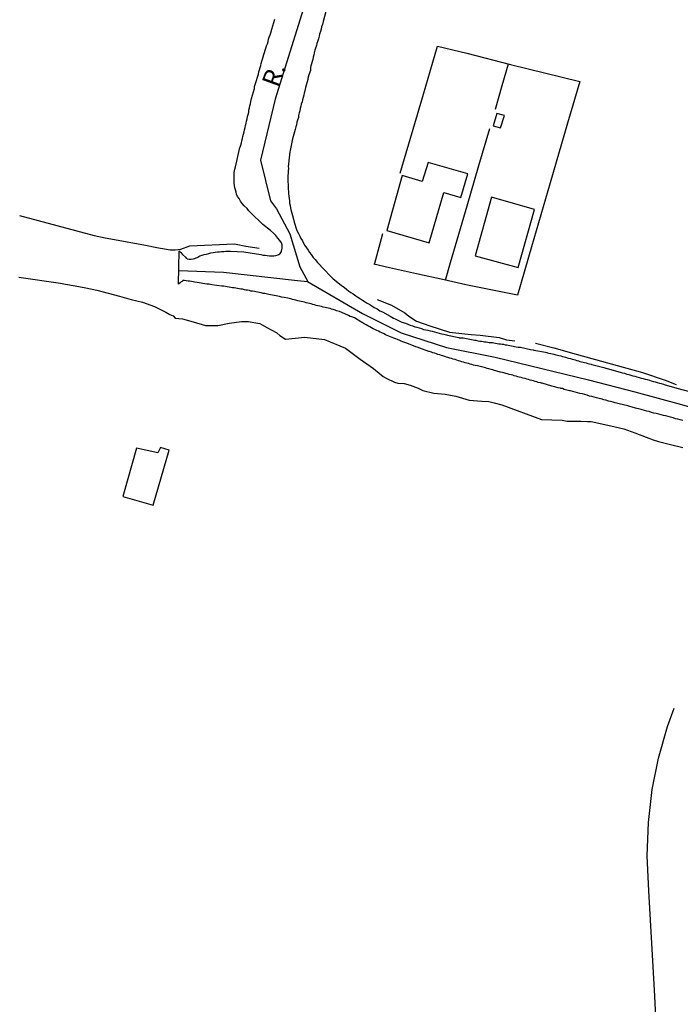
# Model space of a CAD drawing. Units: millimetres. Extents: x 187939 to 190363, y 1665975 to 1668749.
# Drawn here: x 188895 to 188985, y 1666908 to 1667042 of the extents above; entities that cross this region are included whole.
import ezdxf
from ezdxf.enums import TextEntityAlignment as Align

# ---------------------------------------------------------------- set-up
doc = ezdxf.new("R2010")
doc.units = ezdxf.units.MM
doc.header["$LTSCALE"] = 5
for name, color, linetype in [('V-EDIFICACAO', 2, 'Continuous'), ('V-EIXO_DE_LOGRADOURO', 3, 'Continuous'), ('V-LOTE', 1, 'Continuous'), ('V-NOME_DOS_LOGRADOUROS', 7, 'Continuous'), ('V-QUADRA', 6, 'Continuous'), ('V-TESTADA', 5, 'Continuous'), ('V-VALETA', 6, 'Continuous')]:
    doc.layers.add(name, color=color, linetype=linetype)
doc.styles.get("Standard").update_dxf_attribs({"font": 'ARIAL.TTF'})

msp = doc.modelspace()

# ---------------------------------------------------------------- linework, layer by layer
at = {"layer": 'V-EDIFICACAO'}
for points in [[(188960.32, 1667029.4), (188959.8, 1667027.73), (188960.83, 1667027.44), (188961.34, 1667029.14), (188960.32, 1667029.4)], [(188950.944, 1667022.737), (188950.944, 1667022.737), (188950.944, 1667022.737), (188950.944, 1667022.737), (188950.944, 1667022.737), (188950.944, 1667022.737), (188950.944, 1667022.737), (188950.944, 1667022.737), (188950.944, 1667022.737), (188950.944, 1667022.737), (188950.944, 1667022.737), (188950.944, 1667022.737), (188950.944, 1667022.737), (188950.944, 1667022.737), (188950.944, 1667022.737), (188950.944, 1667022.737), (188950.944, 1667022.737), (188950.944, 1667022.737), (188950.944, 1667022.737), (188950.944, 1667022.737), (188950.134, 1667020.149), (188950.134, 1667020.149), (188950.134, 1667020.149), (188950.134, 1667020.149), (188950.134, 1667020.149), (188950.134, 1667020.149), (188950.134, 1667020.149), (188950.134, 1667020.149), (188950.134, 1667020.149), (188947.429, 1667020.962), (188947.429, 1667020.962), (188947.429, 1667020.962), (188947.429, 1667020.962), (188947.429, 1667020.962), (188947.429, 1667020.962), (188947.429, 1667020.962), (188947.429, 1667020.962), (188947.429, 1667020.962), (188947.429, 1667020.962), (188947.429, 1667020.962), (188947.429, 1667020.962), (188945.32, 1667013.462), (188945.32, 1667013.462), (188945.32, 1667013.462), (188945.32, 1667013.462), (188945.32, 1667013.462), (188945.32, 1667013.462), (188945.32, 1667013.462), (188945.32, 1667013.462), (188945.32, 1667013.462), (188945.32, 1667013.462), (188945.32, 1667013.462), (188945.32, 1667013.462), (188945.32, 1667013.462), (188945.32, 1667013.462), (188945.32, 1667013.462), (188945.32, 1667013.462), (188951.107, 1667011.786), (188951.107, 1667011.786), (188951.107, 1667011.786), (188951.107, 1667011.786), (188951.107, 1667011.786), (188951.107, 1667011.786), (188951.107, 1667011.786), (188951.107, 1667011.786), (188951.107, 1667011.786), (188951.107, 1667011.786), (188951.107, 1667011.786), (188951.107, 1667011.786), (188951.107, 1667011.786), (188951.107, 1667011.786), (188953.112, 1667018.637), (188953.112, 1667018.637), (188953.112, 1667018.637), (188953.112, 1667018.637), (188953.112, 1667018.637), (188953.112, 1667018.637), (188953.112, 1667018.637), (188953.112, 1667018.637), (188953.112, 1667018.637), (188953.112, 1667018.637), (188953.112, 1667018.637), (188953.112, 1667018.637), (188953.112, 1667018.637), (188953.112, 1667018.637), (188953.112, 1667018.637), (188953.112, 1667018.637), (188953.112, 1667018.637), (188955.431, 1667017.994), (188955.431, 1667017.994), (188955.431, 1667017.994), (188955.431, 1667017.994), (188955.431, 1667017.994), (188955.431, 1667017.994), (188955.431, 1667017.994), (188955.431, 1667017.994), (188955.431, 1667017.994), (188955.431, 1667017.994), (188955.431, 1667017.994), (188955.431, 1667017.994), (188955.431, 1667017.994), (188956.364, 1667021.181), (188956.364, 1667021.181), (188956.364, 1667021.181), (188956.364, 1667021.181), (188956.364, 1667021.181), (188956.364, 1667021.181), (188956.364, 1667021.181), (188956.364, 1667021.181), (188956.364, 1667021.181), (188956.364, 1667021.181), (188956.364, 1667021.181), (188956.364, 1667021.181), (188956.364, 1667021.181), (188956.364, 1667021.181), (188956.364, 1667021.181), (188956.364, 1667021.181), (188956.364, 1667021.181), (188950.944, 1667022.737), (188950.944, 1667022.737)], [(188959.59, 1667018.02), (188957.38, 1667010.05), (188963.21, 1667008.43), (188965.47, 1667016.35), (188959.59, 1667018.02)], [(188911.19, 1666983.85), (188909.37, 1666977.27), (188913.5, 1666976.09), (188915.64, 1666983.56), (188914.46, 1666983.91), (188914.104, 1666983.224), (188911.19, 1666983.85)]]:
    msp.add_lwpolyline(points, close=True, dxfattribs=at)
at = {"layer": 'V-EIXO_DE_LOGRADOURO'}
for points in [[(188946.22, 1667084.33), (188942.33, 1667070.51), (188930.1, 1667031.38), (188928.12, 1667023.05), (188929.46, 1667017.52), (188930.27, 1667016.41), (188932.11, 1667013.03), (188933.47, 1667008.52), (188934.54, 1667006.52)], [(188916.972, 1667008.012), (188923.08, 1667007.81), (188933.16, 1667006.69), (188934.5, 1667006.54), (188941.99, 1667002.18), (188947.29, 1666999.53), (188953.44, 1666997.53), (188960.07, 1666996.21), (188966.44, 1666994.7), (188972.81, 1666993.15), (188979.14, 1666991.49), (188985.47, 1666989.79), (188991.8, 1666987.98), (188998.13, 1666986.17), (189004.46, 1666984.4), (189010.79, 1666982.59), (189016.27, 1666980.97), (189032.24, 1666976.86), (189058.04, 1666969.91), (189083.4, 1666963.56), (189108.76, 1666957.21)]]:
    msp.add_lwpolyline(points, dxfattribs=at)
at = {"layer": 'V-LOTE'}
for points in [[(188947.16, 1667021.31), (188950.33, 1667032.07), (188952.22, 1667038.59), (188956.24, 1667037.62), (188962.2, 1667036.11), (188971.62, 1667033.79), (188969.93, 1667028.09), (188967.57, 1667019.96), (188965.06, 1667011.24), (188963.11, 1667004.68)], [(188960.15, 1667030), (188961.05, 1667033.21), (188961.89, 1667036.19)], [(188953.34, 1667006.71), (188954.02, 1667009.12), (188956.25, 1667016.85), (188957.88, 1667022.32), (188959.36, 1667027.38)], [(188943.63, 1667008.87), (188944.76, 1667013.06)], [(188963.11, 1667004.68), (188956.1, 1667006.08), (188953.14, 1667006.75), (188949.37, 1667007.59), (188945.69, 1667008.4), (188943.57, 1667008.88)], [(188982.08, 1666904.44), (188981.83, 1666909.22), (188981.58, 1666914), (188981.31, 1666918.78), (188981.04, 1666923.56), (188980.81, 1666928.34), (188980.97, 1666932.88), (188981.47, 1666937.33), (188982.34, 1666941.64), (188983.59, 1666945.94), (188984.47, 1666948.42)]]:
    msp.add_lwpolyline(points, dxfattribs=at)
at = {"layer": 'V-QUADRA'}
for points in [[(188937.03, 1667043.29), (188936.64, 1667041.95), (188936.56, 1667041.52), (188936.43, 1667041.22), (188936.39, 1667040.88), (188936.28, 1667040.58), (188936.17, 1667040.24), (188936.09, 1667039.94), (188936, 1667039.6), (188935.9, 1667039.3), (188935.79, 1667038.96), (188935.73, 1667038.66), (188935.62, 1667038.32), (188935.53, 1667038.02), (188935.41, 1667037.68), (188935.36, 1667037.39), (188935.28, 1667037.09), (188935.24, 1667036.79), (188935.13, 1667036.49), (188935.04, 1667036.19), (188934.98, 1667035.89), (188934.92, 1667035.66), (188934.9, 1667035.25), (188934.68, 1667034.66), (188934.58, 1667034.19), (188934.56, 1667034.04), (188934.26, 1667032.95), (188934.15, 1667032.48), (188934.04, 1667032.19), (188934, 1667031.89), (188933.91, 1667031.59), (188933.83, 1667031.29), (188933.77, 1667030.99), (188933.66, 1667030.69), (188933.62, 1667030.4), (188933.53, 1667030.1), (188933.45, 1667029.8), (188933.38, 1667029.5), (188933.27, 1667029.16), (188933.27, 1667028.86), (188933.17, 1667028.52), (188933.08, 1667028.22), (188933.02, 1667027.88), (188932.91, 1667027.58), (188932.83, 1667027.24), (188932.76, 1667026.94), (188932.66, 1667026.6), (188932.57, 1667026.3), (188932.49, 1667025.98), (188932.25, 1667024.85), (188932.15, 1667024.39), (188932.11, 1667024.19), (188931.98, 1667022.98), (188931.91, 1667022.51), (188931.87, 1667022.21), (188931.91, 1667021.91), (188931.89, 1667021.61), (188931.89, 1667021.27), (188931.85, 1667020.98), (188931.85, 1667020.68), (188931.85, 1667020.38), (188931.85, 1667020.08), (188931.87, 1667019.78), (188931.89, 1667019.44), (188931.89, 1667019.14), (188931.91, 1667018.8), (188931.93, 1667018.5), (188931.95, 1667018.16), (188932.02, 1667017.86), (188932.06, 1667017.52), (188932.08, 1667017.22), (188932.15, 1667016.88), (188932.21, 1667016.59), (188932.26, 1667016.35), (188932.59, 1667015.01), (188932.68, 1667014.6), (188933.06, 1667013.49), (188933.28, 1667013.07), (188933.45, 1667012.71), (188933.6, 1667012.41), (188933.81, 1667012.07), (188933.98, 1667011.77), (188934.17, 1667011.43), (188934.36, 1667011.13), (188934.6, 1667010.79), (188934.77, 1667010.49), (188935.02, 1667010.19), (188935.3, 1667009.81), (188935.56, 1667009.51), (188935.87, 1667009.13), (188936.15, 1667008.83), (188936.51, 1667008.44), (188936.79, 1667008.17), (188937.67, 1667007.25), (188938.03, 1667006.89), (188939.1, 1667006.03), (188939.54, 1667005.71), (188939.84, 1667005.48), (188940.14, 1667005.24), (188940.44, 1667005.03), (188940.74, 1667004.84), (188941.08, 1667004.6), (188941.38, 1667004.39), (188941.72, 1667004.18), (188942.02, 1667004.01), (188942.36, 1667003.77), (188942.66, 1667003.6), (188943, 1667003.39), (188943.3, 1667003.22), (188943.61, 1667003.01), (188944, 1667002.79), (188944.38, 1667002.56), (188944.72, 1667002.39), (188945.77, 1667001.81), (188946.24, 1667001.56), (188946.47, 1667001.45), (188947.39, 1667000.98), (188947.86, 1667000.85), (188948.2, 1667000.71), (188948.5, 1667000.6), (188948.84, 1667000.49), (188949.13, 1667000.38), (188949.43, 1667000.3), (188949.73, 1667000.21), (188950.03, 1667000.13), (188950.33, 1667000.02), (188950.63, 1666999.96), (188950.93, 1666999.9), (188951.22, 1666999.81), (188951.52, 1666999.75), (188951.82, 1666999.66), (188952.16, 1666999.57), (188952.46, 1666999.49), (188952.8, 1666999.4), (188953.1, 1666999.34), (188953.44, 1666999.28), (188953.6, 1666999.24), (188955.13, 1666998.89), (188955.19, 1666998.87), (188955.44, 1666998.85), (188955.72, 1666998.85), (188957.31, 1666998.55), (188957.46, 1666998.53), (188957.57, 1666998.49), (188957.79, 1666998.47), (188958, 1666998.42), (188958.21, 1666998.4), (188958.43, 1666998.38), (188958.64, 1666998.34), (188958.85, 1666998.3), (188959.07, 1666998.28), (188959.28, 1666998.25), (188959.49, 1666998.25), (188959.71, 1666998.21), (188959.92, 1666998.19), (188960.13, 1666998.15), (188960.34, 1666998.1), (188960.6, 1666998.06), (188960.81, 1666998.04), (188961.03, 1666998), (188961.24, 1666997.98), (188961.45, 1666997.91), (188961.67, 1666997.89), (188961.88, 1666997.85), (188962.09, 1666997.83), (188962.31, 1666997.78), (188962.52, 1666997.74), (188962.73, 1666997.7), (188962.94, 1666997.66), (188963.2, 1666997.61), (188963.41, 1666997.59), (188963.52, 1666997.58), (188964.91, 1666997.27), (188965.25, 1666997.21), (188965.35, 1666997.19), (188966.96, 1666996.89), (188967.14, 1666996.85), (188967.21, 1666996.8), (188967.42, 1666996.76), (188967.68, 1666996.72), (188967.89, 1666996.68), (188968.1, 1666996.63), (188968.36, 1666996.55), (188968.57, 1666996.51), (188968.78, 1666996.46), (188969.04, 1666996.4), (188969.25, 1666996.34), (188969.47, 1666996.27), (188969.68, 1666996.21), (188969.89, 1666996.14), (188970.1, 1666996.08), (188970.36, 1666996.04), (188970.57, 1666995.95), (188970.79, 1666995.91), (188971, 1666995.87), (188971.21, 1666995.78), (188971.43, 1666995.74), (188971.64, 1666995.65), (188971.85, 1666995.61), (188972.07, 1666995.57), (188972.28, 1666995.5), (188972.49, 1666995.44), (188972.7, 1666995.38), (188972.96, 1666995.31), (188973.17, 1666995.27), (188973.28, 1666995.23), (188974.88, 1666994.81), (188975.18, 1666994.74), (188975.37, 1666994.7), (188977.14, 1666994.18), (188977.26, 1666994.16), (188977.44, 1666994.08), (188977.73, 1666994.03), (188978.03, 1666993.93), (188978.29, 1666993.86), (188978.59, 1666993.78), (188978.84, 1666993.71), (188979.14, 1666993.65), (188979.4, 1666993.56), (188979.69, 1666993.48), (188979.99, 1666993.39), (188980.25, 1666993.31), (188980.55, 1666993.25), (188980.8, 1666993.18), (188981.1, 1666993.1), (188981.36, 1666993.01), (188981.66, 1666992.93), (188981.91, 1666992.86), (188982.17, 1666992.8), (188982.47, 1666992.71), (188982.72, 1666992.63), (188983.02, 1666992.54), (188983.12, 1666992.5), (188984.84, 1666992.03), (188986.58, 1666991.54)], [(188985.66, 1666987.6), (188985.32, 1666987.68), (188984.98, 1666987.79), (188984.68, 1666987.85), (188984.34, 1666987.96), (188984, 1666988.05), (188983.66, 1666988.15), (188983.36, 1666988.22), (188983.02, 1666988.3), (188982.72, 1666988.36), (188982.38, 1666988.45), (188982.04, 1666988.56), (188981.7, 1666988.62), (188981.4, 1666988.71), (188981.06, 1666988.81), (188980.76, 1666988.88), (188980.42, 1666988.96), (188980.12, 1666989.07), (188979.97, 1666989.09), (188979.78, 1666989.13), (188979.23, 1666989.3), (188978.76, 1666989.41), (188978.42, 1666989.52), (188978.16, 1666989.58), (188976.97, 1666989.88), (188976.46, 1666990.03), (188976.16, 1666990.11), (188975.82, 1666990.2), (188975.52, 1666990.26), (188975.18, 1666990.37), (188974.88, 1666990.43), (188974.54, 1666990.54), (188974.24, 1666990.6), (188973.9, 1666990.71), (188973.6, 1666990.77), (188973.26, 1666990.88), (188972.96, 1666990.92), (188972.62, 1666991.05), (188972.32, 1666991.14), (188971.98, 1666991.22), (188971.64, 1666991.29), (188971.3, 1666991.39), (188971, 1666991.48), (188970.66, 1666991.56), (188970.36, 1666991.63), (188970.21, 1666991.65), (188969.47, 1666991.84), (188969.25, 1666991.95), (188969.02, 1666991.95), (188969, 1666991.99), (188968.66, 1666992.07), (188968.36, 1666992.14), (188968.16, 1666992.18), (188967.8, 1666992.28), (188966.5, 1666992.7), (188966.42, 1666992.67), (188966.29, 1666992.73), (188966.23, 1666992.75), (188965.97, 1666992.8), (188965.76, 1666992.86), (188965.54, 1666992.93), (188965.29, 1666993.01), (188965.08, 1666993.05), (188964.86, 1666993.1), (188964.61, 1666993.18), (188964.39, 1666993.25), (188964.16, 1666993.31), (188963.84, 1666993.39), (188963.63, 1666993.44), (188963.37, 1666993.52), (188963.16, 1666993.56), (188962.94, 1666993.63), (188962.69, 1666993.69), (188962.48, 1666993.78), (188962.26, 1666993.82), (188962.01, 1666993.89), (188961.79, 1666993.95), (188961.54, 1666994.01), (188961.28, 1666994.08), (188961.07, 1666994.12), (188960.81, 1666994.18), (188960.75, 1666994.21), (188959.88, 1666994.44), (188959.75, 1666994.5), (188959.55, 1666994.55), (188959.24, 1666994.63), (188959.02, 1666994.67), (188958.77, 1666994.76), (188958.57, 1666994.81), (188957.7, 1666995.04), (188957.36, 1666995.08), (188957.15, 1666995.14), (188956.89, 1666995.23), (188956.68, 1666995.27), (188956.47, 1666995.35), (188956.21, 1666995.4), (188956, 1666995.48), (188955.78, 1666995.53), (188955.53, 1666995.61), (188955.32, 1666995.68), (188955.1, 1666995.74), (188954.85, 1666995.82), (188954.63, 1666995.89), (188954.38, 1666995.95), (188954.12, 1666996.04), (188953.91, 1666996.1), (188953.65, 1666996.19), (188953.44, 1666996.25), (188953.23, 1666996.34), (188952.97, 1666996.4), (188952.76, 1666996.46), (188952.54, 1666996.53), (188952.29, 1666996.61), (188952.08, 1666996.7), (188951.86, 1666996.76), (188951.61, 1666996.83), (188951.39, 1666996.91), (188951.14, 1666996.98), (188951.07, 1666996.98), (188949.82, 1666997.47), (188949.48, 1666997.57), (188949.28, 1666997.62), (188948.03, 1666998.13), (188947.77, 1666998.23), (188947.52, 1666998.34), (188947.3, 1666998.42), (188947.09, 1666998.51), (188946.79, 1666998.64), (188946.53, 1666998.72), (188946.28, 1666998.83), (188946.07, 1666998.89), (188945.81, 1666998.98), (188945.6, 1666999.11), (188945.38, 1666999.19), (188945.13, 1666999.28), (188944.94, 1666999.4), (188944.66, 1666999.53), (188944.4, 1666999.64), (188944.19, 1666999.75), (188943.94, 1666999.87), (188943.68, 1667000), (188943.47, 1667000.09), (188943.25, 1667000.21), (188942.99, 1667000.36), (188942.74, 1667000.49), (188942.51, 1667000.64), (188942.25, 1667000.77), (188941.97, 1667000.96), (188941.78, 1667001.05), (188940.93, 1667001.58), (188940.57, 1667001.71), (188940.35, 1667001.79), (188940.1, 1667001.9), (188939.99, 1667001.94), (188938.86, 1667002.43), (188938.48, 1667002.56), (188938.27, 1667002.64), (188938.01, 1667002.73), (188937.8, 1667002.77), (188937.58, 1667002.84), (188937.33, 1667002.9), (188937.12, 1667002.94), (188936.9, 1667002.98), (188936.65, 1667003.05), (188936.43, 1667003.11), (188936.18, 1667003.18), (188935.92, 1667003.24), (188935.71, 1667003.28), (188935.45, 1667003.35), (188935.24, 1667003.41), (188935.03, 1667003.48), (188934.77, 1667003.54), (188934.56, 1667003.6), (188934.35, 1667003.65), (188934.09, 1667003.71), (188933.88, 1667003.75), (188933.66, 1667003.79), (188933.41, 1667003.86), (188933.19, 1667003.92), (188932.94, 1667003.99), (188932.68, 1667004.05), (188932.47, 1667004.09), (188932.36, 1667004.12), (188931.83, 1667004.27), (188931.32, 1667004.37), (188930.98, 1667004.41), (188930.72, 1667004.48), (188930.49, 1667004.52), (188929.23, 1667004.77), (188928.89, 1667004.84), (188928.68, 1667004.9), (188928.46, 1667004.92), (188928.21, 1667004.99), (188927.99, 1667005.03), (188927.74, 1667005.07), (188927.48, 1667005.12), (188927.27, 1667005.18), (188927.01, 1667005.22), (188926.8, 1667005.24), (188926.59, 1667005.29), (188926.33, 1667005.35), (188926.12, 1667005.37), (188925.91, 1667005.41), (188925.65, 1667005.48), (188925.44, 1667005.5), (188925.22, 1667005.54), (188924.97, 1667005.58), (188924.76, 1667005.63), (188924.54, 1667005.67), (188924.29, 1667005.69), (188924.07, 1667005.73), (188923.82, 1667005.78), (188923.56, 1667005.82), (188923.35, 1667005.84), (188923.09, 1667005.88), (188922.86, 1667005.89), (188921.47, 1667006.1), (188921.13, 1667006.16), (188920.92, 1667006.18), (188920.81, 1667006.19), (188919.47, 1667006.39), (188919.13, 1667006.46), (188918.92, 1667006.48), (188918.7, 1667006.52), (188918.45, 1667006.56), (188918.23, 1667006.59), (188917.98, 1667006.63), (188917.72, 1667006.65), (188917.53, 1667006.65), (188917.51, 1667006.61), (188917.42, 1667006.59), (188917.42, 1667006.54), (188917.29, 1667006.48), (188917.18, 1667006.36), (188916.94, 1667006.16), (188917.02, 1667010.72), (188917.23, 1667010.49), (188917.48, 1667010.21), (188917.87, 1667009.85), (188918, 1667009.7), (188918.06, 1667009.7), (188918.11, 1667009.63), (188918.4, 1667009.59), (188918.61, 1667009.59), (188918.64, 1667009.55), (188918.7, 1667009.57), (188919, 1667009.61), (188919.26, 1667009.7), (188919.56, 1667009.85), (188919.72, 1667009.96), (188919.85, 1667010.02), (188920.15, 1667010.12), (188920.45, 1667010.19), (188920.75, 1667010.27), (188921.05, 1667010.36), (188921.35, 1667010.42), (188921.64, 1667010.49), (188921.94, 1667010.53), (188922.24, 1667010.57), (188922.5, 1667010.57), (188922.79, 1667010.61), (188923.09, 1667010.61), (188923.39, 1667010.66), (188923.69, 1667010.66), (188924.04, 1667010.65), (188925.82, 1667010.56), (188927.55, 1667010.32), (188927.57, 1667010.32), (188927.87, 1667010.27), (188928.16, 1667010.19), (188928.46, 1667010.14), (188928.76, 1667010.1), (188929.02, 1667010.08), (188929.32, 1667010.04), (188929.61, 1667010.04), (188929.91, 1667010.04), (188930.21, 1667010.08), (188930.51, 1667010.17), (188930.55, 1667010.19), (188930.61, 1667010.21), (188930.74, 1667010.32), (188930.79, 1667010.34), (188930.95, 1667010.62), (188931, 1667010.92), (188931.04, 1667011.02), (188931.06, 1667011.22), (188931.04, 1667011.38), (188931.04, 1667011.51), (188930.95, 1667011.81), (188930.74, 1667012.11), (188930.48, 1667012.45), (188930.19, 1667012.79), (188929.87, 1667013.11), (188929.46, 1667013.47), (188928.44, 1667014.3), (188928.06, 1667014.68), (188927.12, 1667015.58), (188926.8, 1667015.9), (188926.54, 1667016.16), (188926.28, 1667016.46), (188925.88, 1667016.86), (188925.6, 1667017.18), (188925.39, 1667017.48), (188925.18, 1667017.82), (188924.99, 1667018.12), (188924.84, 1667018.42), (188924.77, 1667018.72), (188924.69, 1667019.01), (188924.62, 1667019.31), (188924.58, 1667019.61), (188924.54, 1667019.91), (188924.54, 1667020.21), (188924.52, 1667020.51), (188924.54, 1667020.81), (188924.52, 1667021.1), (188924.54, 1667021.4), (188924.62, 1667021.83), (188924.71, 1667022.17), (188924.88, 1667022.91), (188924.94, 1667023.15), (188925.01, 1667023.58), (188925.31, 1667024.79), (188925.33, 1667024.81), (188925.41, 1667025.11), (188925.5, 1667025.41), (188925.56, 1667025.71), (188925.65, 1667026), (188925.69, 1667026.3), (188925.8, 1667026.6), (188925.86, 1667026.9), (188925.92, 1667027.2), (188926.01, 1667027.5), (188926.07, 1667027.8), (188926.16, 1667028.09), (188926.2, 1667028.39), (188926.31, 1667028.69), (188926.35, 1667028.99), (188926.44, 1667029.29), (188926.52, 1667029.59), (188926.52, 1667029.63), (188926.54, 1667029.82), (188926.52, 1667029.88), (188926.63, 1667030.18), (188926.67, 1667030.48), (188926.75, 1667030.74), (188926.8, 1667031.03), (188926.9, 1667031.46), (188927.27, 1667032.84), (188927.31, 1667033.08), (188927.42, 1667033.51), (188927.82, 1667034.76), (188927.9, 1667035.08), (188927.95, 1667035.38), (188928.05, 1667035.68), (188928.16, 1667035.94), (188928.2, 1667036.23), (188928.29, 1667036.53), (188928.4, 1667036.83), (188928.48, 1667037.13), (188928.54, 1667037.43), (188928.65, 1667037.73), (188928.76, 1667038.02), (188928.84, 1667038.32), (188928.93, 1667038.62), (188929.04, 1667038.92), (188929.14, 1667039.22), (188929.21, 1667039.52), (188929.31, 1667039.81), (188929.42, 1667040.11), (188929.52, 1667040.41), (188929.65, 1667040.88), (188930.06, 1667042.26)]]:
    msp.add_lwpolyline(points, dxfattribs=at)
at = {"layer": 'V-TESTADA'}
msp.add_lwpolyline([(188963.11, 1667004.68), (188956.1, 1667006.08), (188953.14, 1667006.75), (188949.37, 1667007.59), (188945.69, 1667008.4), (188943.57, 1667008.88)], dxfattribs=at)
at = {"layer": 'V-VALETA'}
for points in [[(188895.28, 1667015.52), (188905.46, 1667012.8), (188906.96, 1667012.48), (188908.69, 1667012.16), (188910.44, 1667011.84), (188912.19, 1667011.52), (188913.97, 1667011.17), (188915.82, 1667010.84), (188916.48, 1667010.83)], [(188916.48, 1667010.83), (188917.25, 1667010.95), (188918.5, 1667011.39), (188924.52, 1667011.65), (188924.8, 1667011.6), (188926.12, 1667011.35), (188927.94, 1667011.06)], [(188895.18, 1667007.13), (188897.06, 1667006.85), (188898.95, 1667006.57), (188900.85, 1667006.29), (188901.52, 1667006.18), (188902.87, 1667005.93), (188904.29, 1667005.68), (188905.81, 1667005.36), (188907.35, 1667004.96), (188908.91, 1667004.53), (188910.47, 1667004.08), (188912.05, 1667003.74), (188913.67, 1667003.14), (188915.23, 1667002.38), (188915.75, 1667002.04), (188916.19, 1667001.88), (188916.49, 1667001.53)], [(188944.02, 1667004.07), (188945.98, 1667003.3), (188947.77, 1667002.26), (188948.32, 1667001.83), (188949.38, 1667001.13), (188951.17, 1667000.48), (188953.88, 1666999.64), (188956.8, 1666999.3), (188958.03, 1666999.24), (188960.62, 1666998.89), (188961.65, 1666998.61), (188962.76, 1666998.47)], [(188916.49, 1667001.53), (188917.48, 1667001.44), (188918.91, 1667001.02), (188920.63, 1667000.55), (188921.58, 1667000.56), (188922.3, 1667000.55), (188923.83, 1667000.87), (188925.52, 1667001.11), (188926.46, 1667001.09), (188927.21, 1667000.97), (188928.01, 1667000.82), (188928.96, 1667000.28), (188930.34, 1666999.55), (188930.75, 1666999.17), (188931.51, 1666998.67), (188934.13, 1666998.96), (188936.84, 1666998.63), (188939.68, 1666997.46), (188941.7, 1666995.98), (188943.49, 1666994.68), (188944.53, 1666993.82), (188944.82, 1666993.58), (188945.23, 1666993.38), (188946.35, 1666992.84), (188946.83, 1666992.71), (188947.7, 1666992.65), (188948.52, 1666992.43), (188949.59, 1666992.03), (188950.22, 1666991.69), (188951.71, 1666991.34), (188953.28, 1666991.17), (188954.73, 1666990.91), (188956.1, 1666990.49), (188956.56, 1666990.36), (188958.25, 1666990.25), (188959.23, 1666990.2), (188959.95, 1666990.01), (188961.01, 1666989.73), (188966.42, 1666987.73), (188969.23, 1666987.63), (188969.92, 1666987.52), (188971.76, 1666987.53), (188972.67, 1666987.47), (188973.17, 1666987.47), (188975.83, 1666986.88), (188977.64, 1666986.45), (188979.1, 1666985.91), (188980.65, 1666985.32), (188981.64, 1666984.97), (188982.35, 1666984.76), (188984, 1666984.34), (188985.66, 1666983.92)], [(188965.58, 1666998.12), (188968.09, 1666997.49), (188971.13, 1666996.66), (188980.17, 1666994.12), (188983.25, 1666993.12), (188984.77, 1666992.53)]]:
    msp.add_lwpolyline(points, dxfattribs=at)

# ---------------------------------------------------------------- texts
at = {"layer": 'V-NOME_DOS_LOGRADOUROS'}
msp.add_text('R.', height=2.5, rotation=70, dxfattribs=at).set_placement((188931.3, 1667032.54), align=Align.BOTTOM_LEFT)

doc.saveas('drawing.dxf')
